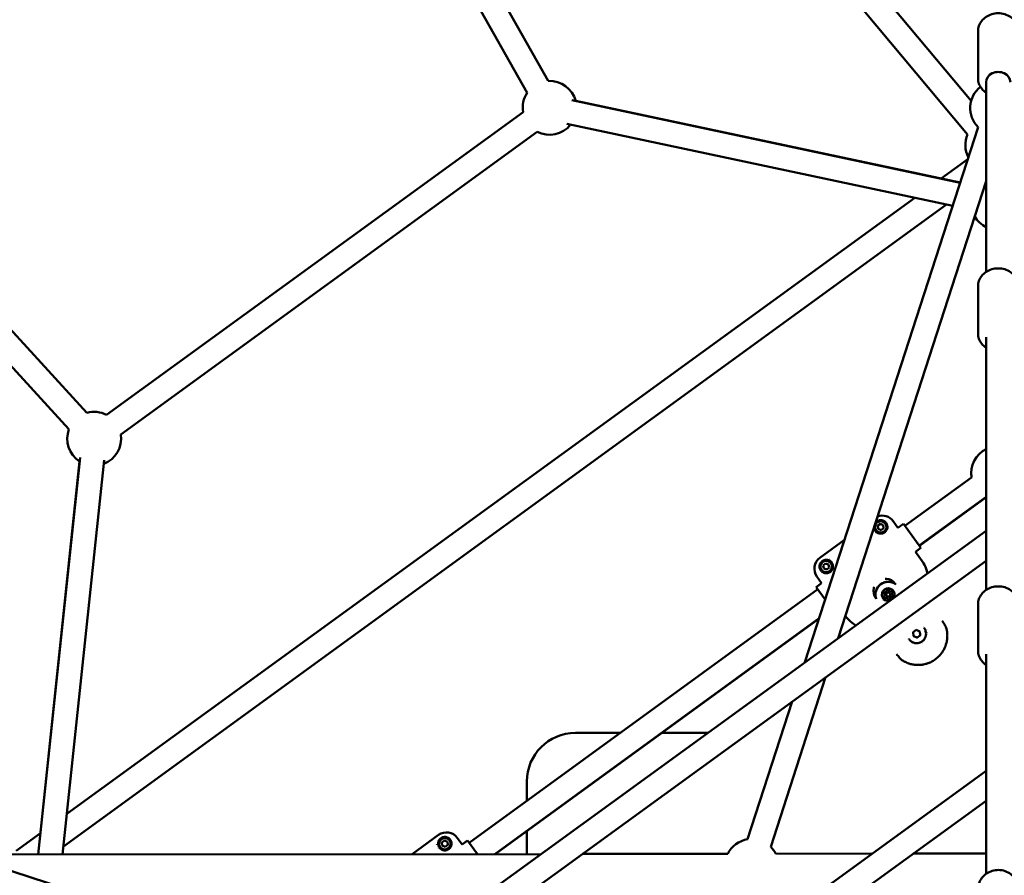
# Model space of a CAD drawing. Units: millimetres. Extents: x -3263 to 36841, y 82641 to 97446.
# Drawn here: x 4401 to 5132, y 89009 to 89644 of the extents above; entities that cross this region are included whole.
import ezdxf

# ---------------------------------------------------------------- set-up
doc = ezdxf.new("R2010")
doc.units = ezdxf.units.MM
doc.layers.add('MD_Visible', color=7, linetype='Continuous', lineweight=50)
doc.styles.get("Standard").update_dxf_attribs({"font": 'arial.ttf'})
doc.dimstyles.new('asd', dxfattribs={"dimtxt": 300, "dimasz": 100, "dimexe": 1.25, "dimexo": 0.625, "dimgap": 80, "dimtad": 1, "dimdec": 0, "dimlfac": 0.1, "dimrnd": 5, "dimtxsty": 'Standard', "dimcen": 0, "dimadec": 0, "dimazin": 0, "dimtfac": 1, "dimtdec": 0, "dimtmove": 2, "dimatfit": 3, "dimfxl": 1, "dimarcsym": 0})

# ---------------------------------------------------------------- blocks, each defined once
blk = doc.blocks.new('CustomObjectsInViewport8_0')
at = {"layer": 'MD_Visible'}
for p, q in [((5150.5, 5193.68), (5480.76, 4799.64)), ((5133.48, 5185.96), (5478.13, 4774.75)), ((5166.84, 4814.46), (4996.55, 5115.1)), ((5151.18, 4805.59), (4980.88, 5106.23)), ((5485.9, 4816.35), (5485.9, 4851.32)), ((4590.92, 4822.9), (4824.23, 4568.05)), ((4577.64, 4810.75), (4810.95, 4555.89)), ((5491.9, 4813.58), (5491.9, 4672.67)), ((5472.63, 4738.89), (5184.31, 4800.18)), ((5187.15, 4799.58), (5472.67, 4739.02)), ((4838.81, 4566.57), (5148.07, 4791.27)), ((5467.06, 4721.68), (5180.57, 4782.57)), ((4849.39, 4552.01), (5158.65, 4776.71)), ((5485.98, 4780.13), (5357.37, 4382.89)), ((5478.26, 4756.27), (5458.61, 4742)), ((5491.9, 4739.97), (5382.1, 4400.85)), ((5462.58, 4722.63), (4806.9, 4246.25)), ((5438.88, 4727.66), (4809.43, 4270.34)), ((5485.9, 4662), (5485.9, 4627.03)), ((5491.9, 4624.25), (5491.9, 4436.61)), ((4819.13, 4534.86), (4788.16, 4240.22)), ((4837.03, 4532.98), (4806.26, 4240.24)), ((4788.03, 4240.22), (4818.82, 4531.98)), ((5431.63, 4484.11), (5481.16, 4520.1)), ((5442.21, 4469.55), (5491.74, 4505.53)), ((5442.31, 4469.42), (5491.74, 4505.33)), ((5411.51, 4484.32), (5413.38, 4485.68)), ((5411.75, 4482.03), (5411.51, 4484.32)), ((5413.86, 4481.09), (5411.75, 4482.03)), ((5413.38, 4485.68), (5415.49, 4484.74)), ((5415.73, 4482.45), (5413.86, 4481.09)), ((5415.49, 4484.74), (5415.73, 4482.45)), ((5422.88, 4487.65), (5426.41, 4482.79)), ((5426.41, 4482.79), (5422.88, 4487.65)), ((5430.45, 4485.73), (5426.41, 4482.79)), ((5443.38, 4467.93), (5430.45, 4485.73)), ((5491.9, 4480.55), (5066.98, 4172.09)), ((5368.46, 4460.47), (5386.8, 4473.79)), ((5386.8, 4473.79), (5368.46, 4460.47)), ((5443.38, 4467.93), (5439.34, 4464.99)), ((5439.34, 4464.99), (5444.49, 4457.91)), ((5444.49, 4457.91), (5439.34, 4464.99)), ((5491.9, 4458.31), (5077.56, 4157.52)), ((5370.96, 4454.68), (5372.66, 4456.25)), ((5371.47, 4452.43), (5370.96, 4454.68)), ((5373.67, 4451.74), (5371.47, 4452.43)), ((5372.66, 4456.25), (5374.86, 4455.56)), ((5375.37, 4453.31), (5373.67, 4451.74)), ((5374.86, 4455.56), (5375.37, 4453.31)), ((5447.37, 4452.19), (5448.39, 4448.97)), ((5448.39, 4448.97), (5447.37, 4452.19)), ((5369.78, 4441.65), (5366.25, 4446.5)), ((5366.25, 4446.5), (5369.78, 4441.65)), ((5369.78, 4441.65), (5365.73, 4438.71)), ((5365.73, 4438.71), (5372.45, 4429.46)), ((5108.02, 4249), (5366.91, 4437.09)), ((5416.34, 4433.48), (5416.34, 4433.48)), ((5416.34, 4433.48), (5416.34, 4433.48)), ((5418.02, 4432.25), (5418.01, 4432.25)), ((5418.67, 4430.27), (5418.67, 4430.28)), ((5418.67, 4430.27), (5418.67, 4430.27)), ((5419.79, 4435.98), (5419.79, 4435.99)), ((5419.79, 4435.98), (5419.79, 4435.98)), ((5420.44, 4434.01), (5420.44, 4434.01)), ((5422.12, 4432.78), (5422.12, 4432.78)), ((5422.12, 4432.78), (5422.12, 4432.78)), ((5485.9, 4425.88), (5485.9, 4391.68)), ((5127.06, 4240.58), (5367.96, 4415.6)), ((5387.86, 4416.76), (5387.44, 4417.34)), ((5387.44, 4417.34), (5387.86, 4416.76)), ((5127.34, 4240.58), (5367.87, 4415.34)), ((5395.13, 4410.3), (5392.4, 4412.25)), ((5392.4, 4412.25), (5395.13, 4410.3)), ((5437.7, 4405.25), (5440.04, 4406.95)), ((5438, 4402.38), (5437.7, 4405.25)), ((5440.64, 4401.2), (5438, 4402.38)), ((5440.04, 4406.95), (5442.67, 4405.77)), ((5442.98, 4402.9), (5440.64, 4401.2)), ((5440.64, 4401.21), (5440.64, 4401.2)), ((5442.67, 4405.77), (5442.98, 4402.9)), ((5442.97, 4402.9), (5442.98, 4402.9)), ((5446, 4408.19), (5446, 4408.2)), ((5434.67, 4399.96), (5434.67, 4399.97)), ((5443.49, 4396.71), (5443.49, 4396.71)), ((5444.93, 4396.89), (5444.93, 4396.89)), ((5446.44, 4398.89), (5446.44, 4398.89)), ((5491.9, 4388.96), (5491.9, 4225.89)), ((5372.69, 4371.77), (5331.97, 4246)), ((5347.96, 4353.81), (5314.84, 4251.54)), ((5186.9, 4330.46), (5220.15, 4330.46)), ((5251.05, 4330.46), (5285.15, 4330.46)), ((5236.63, 4116.97), (5491.9, 4302.44)), ((5150.9, 4280.15), (5150.9, 4294.46)), ((5247.21, 4102.41), (5491.9, 4280.19)), ((4789.7, 4256), (4771.77, 4242.98)), ((5065.72, 4240.51), (5085.31, 4254.75)), ((5085.31, 4254.75), (5065.72, 4240.51)), ((5150.9, 4240.6), (5150.9, 4257.7)), ((5087.9, 4249.21), (5089.77, 4250.57)), ((5088.14, 4246.91), (5087.9, 4249.21)), ((5089.77, 4250.57), (5091.88, 4249.63)), ((5091.88, 4249.63), (5092.12, 4247.33)), ((5099.27, 4252.53), (5102.8, 4247.68)), ((5102.8, 4247.68), (5099.27, 4252.53)), ((5106.85, 4250.61), (5102.8, 4247.68)), ((5114.15, 4240.56), (5106.85, 4250.61)), ((4711.34, 4246.47), (4845.35, 4202.92)), ((5161.38, 4240.61), (4744.43, 4240.17)), ((5090.25, 4245.97), (5088.14, 4246.91)), ((5092.12, 4247.33), (5090.25, 4245.97)), ((5300.03, 4240.76), (5192.06, 4240.64)), ((5407.15, 4240.87), (5335.76, 4240.79)), ((5491.9, 4240.96), (5437.82, 4240.9))]:
    blk.add_line(p, q, dxfattribs=at)
at = {"layer": 'MD_Visible', "extrusion": (0, 0, -1)}
for centre, radius, start, end in [((-5167.81, 4794.48), 20, 87.21532, 165.25629), ((-5167.81, 4794.48), 20, 350.74368, 33.72796), ((-5500.05, 4794.35), 20, 314.68364, 51.75941), ((-5167.81, 4794.48), 20, 218.74365, 297.25632), ((-5496.5, 4766.84), 20, 332.77256, 23.28885), ((-5500.9, 4723.68), 20, 296.74368, 330.70162), ((-4829.65, 4548.79), 20, 74.27204, 117.25632), ((-4829.65, 4548.79), 20, 302.74371, 20.78468), ((-4829.65, 4548.79), 20, 170.74368, 249.25635), ((-5500.9, 4523.31), 20, 350.74368, 63.25632), ((-5500.9, 4523.11), 20, 351.27285, 0.29138), ((-5500.9, 4523.31), 20, 296.74368, 297.25632), ((-5500.9, 4523.11), 20, 296.74368, 297.25632), ((-5417.2, 4435.93), 9, 93.90764, 144), ((-5417.2, 4435.93), 9, 321.55683, 14.09236), ((-5417.2, 4435.93), 9, 144, 146.44311), ((-5443.85, 4399.24), 7.13, 127.91825, 127.91887), ((-5443.85, 4399.24), 7.13, 340.07142, 340.07197), ((-5186.9, 4294.46), 36, 0, 90), ((-5317.9, 4231.78), 20, 26.68364, 81.19627), ((-5317.9, 4231.78), 20, 134.68364, 153.19627)]:
    blk.add_arc(centre, radius, start, end, dxfattribs=at)
at = {"layer": 'MD_Visible'}
for centre, radius, start, end in [((5413.62, 4483.39), 4.25, 36.00709, 306.00709), ((5413.62, 4483.39), 4.25, 306.00709, 36.00709), ((5413.62, 4483.39), 6, 213.26357, 213.26385), ((5373.17, 4454), 6, 69.08518, 69.08584), ((5373.17, 4454), 4.25, 282.70887, 192.70887), ((5373.17, 4454), 4.25, 192.70887, 282.70887), ((5373.17, 4454), 6, 38.73908, 38.73936), ((5428.31, 4446.16), 19.99, 17.56501, 36.00004), ((5404.03, 4428.52), 19.99, 215.99996, 234.43499), ((5443.85, 4399.24), 7, 51.07598, 51.07689), ((5443.85, 4399.24), 7, 200.93296, 200.93375), ((5090.01, 4248.27), 6, 182.91416, 182.91482), ((5090.01, 4248.27), 4.25, 36.00709, 306.00709), ((5090.01, 4248.27), 4.25, 306.00709, 36.00709), ((5090.01, 4248.27), 6, 213.26357, 213.26385)]:
    blk.add_arc(centre, radius, start, end, dxfattribs=at)
at = {"layer": 'MD_Visible', "extrusion": (0, 0, -1)}
for centre, major_axis, ratio, start_param, end_param in [((5500.9, 4813.58), (-9, 0), 0.83179, 0, 3.141593), ((5414.79, 4481.76), (1.57, 9.88), 0.999315, 5.773614, 7.068241), ((5374.35, 4452.38), (9.88, -1.57), 0.999315, 2.356537, 3.926648), ((5419.22, 4433.13), (7.69, 5.58), 0.999998, 3.447405, 5.977374), ((5419.23, 4433.13), (3.84, 2.79), 0.999998, 2.003584, 7.421974), ((5416.34, 4434.41), (0.566, 0.411), 0.999998, 2.751675, 5.625907), ((5416.34, 4434.42), (0.566, 0.411), 0.999998, 2.751675, 3.137699), ((5416.34, 4434.42), (0.566, 0.411), 0.999998, 2.751675, 3.140713), ((5416.67, 4431.27), (0.566, 0.411), 0.999998, 1.704477, 4.578709), ((5416.67, 4431.27), (0.566, 0.411), 0.999998, 1.704477, 3.137699), ((5416.67, 4431.27), (0.566, 0.411), 0.999998, 1.704477, 2.374289), ((5418.9, 4436.27), (0.566, 0.411), 0.999998, -2.484313, 0.389919), ((5418.9, 4436.28), (0.566, 0.411), 0.999998, 0.003894, 0.389919), ((5418.9, 4436.28), (0.566, 0.411), 0.999998, 0.000879, 0.389919), ((5421.79, 4434.99), (0.566, 0.411), 0.999998, -1.437115, 1.437117), ((5422.12, 4431.84), (0.566, 0.411), 0.999998, -0.389918, 2.484314), ((5422.12, 4431.85), (0.566, 0.411), 0.999998, 0.003894, 2.484314), ((5422.12, 4431.84), (0.566, 0.411), 0.999998, 1.814502, 2.484314), ((5421.79, 4434.99), (0.566, 0.411), 0.999998, 0.003894, 1.437117), ((5421.79, 4434.99), (0.566, 0.411), 0.999998, 0.767305, 1.437117), ((5422.12, 4431.84), (0.566, 0.411), 0.999998, 0.000879, 0.279894), ((5419.56, 4429.98), (0.566, 0.411), 0.999998, 0.65728, 3.531512), ((5419.56, 4429.99), (0.566, 0.411), 0.999998, 0.65728, 3.137699), ((5419.56, 4429.98), (0.566, 0.411), 0.999998, 2.8617, 3.140713), ((5419.56, 4429.98), (0.566, 0.411), 0.999998, 0.65728, 1.327092), ((5440.33, 4404.08), (5.66, 4.11), 0.999998, -0.151597, -0.151594), ((5440.33, 4404.08), (5.66, 4.11), 0.999998, -0.051511, 0), ((5440.33, 4404.08), (5.66, 4.11), 0.999998, 3.141593, 3.193223), ((5091.19, 4246.65), (1.57, 9.88), 0.999315, 5.49813, 7.068241)]:
    blk.add_ellipse(centre, major_axis=major_axis, ratio=ratio, start_param=start_param, end_param=end_param, dxfattribs=at)
at = {"layer": 'MD_Visible'}
for centre, major_axis, ratio, start_param, end_param in [((5414.79, 4481.76), (-1.57, -9.88), 0.999315, 2.356537, 3.651164), ((5374.35, 4452.38), (-9.88, 1.57), 0.999315, 5.49813, 7.068241), ((5415.29, 4432.71), (1.05, 0.76), 0.999998, 0, 0.389918), ((5415.29, 4432.72), (1.05, 0.76), 0.999998, 0, 0.389918), ((5415.29, 4432.71), (1.05, 0.76), 0.999998, 4.846069, 6.673103), ((5416.9, 4436.33), (1.05, 0.76), 0.999998, 3.798871, 5.625906), ((5417.62, 4429.51), (1.05, 0.76), 0.999998, 0, 1.437115), ((5417.62, 4429.51), (1.05, 0.76), 0.999998, 0, 1.437115), ((5417.62, 4429.51), (1.05, 0.76), 0.999998, -0.389919, 1.437115), ((5419.23, 4433.13), (1.21, 0.88), 0.999998, 0, 3.141593), ((5419.23, 4433.13), (1.21, 0.88), 0.999998, -0.6283198027258472, 5.654865504453739), ((5420.84, 4436.75), (1.05, 0.76), 0.999998, 2.751674, 3.141593), ((5420.84, 4436.75), (1.05, 0.76), 0.999998, 2.751674, 3.141593), ((5420.84, 4436.75), (1.05, 0.76), 0.999998, 2.751674, 4.578708), ((5421.56, 4429.93), (1.05, 0.76), 0.999998, 0.657279, 2.484313), ((5421.56, 4429.92), (1.05, 0.76), 0.999998, 0.657279, 2.484313), ((5421.56, 4429.92), (1.05, 0.76), 0.999998, 0.657279, 2.484313), ((5423.17, 4433.55), (1.05, 0.76), 0.999998, 1.704476, 3.141593), ((5423.17, 4433.54), (1.05, 0.76), 0.999998, 1.704476, 3.141593), ((5423.17, 4433.54), (1.05, 0.76), 0.999998, 1.704476, 3.531511), ((5091.19, 4246.65), (-1.57, -9.88), 0.999315, 2.356537, 3.926648)]:
    blk.add_ellipse(centre, major_axis=major_axis, ratio=ratio, start_param=start_param, end_param=end_param, dxfattribs=at)
for points, knots in [([(5485.9, 4851.32), (5485.9, 4852.69), (5486.14, 4854.05), (5487.05, 4856.65), (5487.74, 4857.87), (5489.5, 4860.12), (5490.6, 4861.12), (5493.12, 4862.81), (5494.55, 4863.48), (5497.6, 4864.4), (5499.22, 4864.64), (5502.49, 4864.65), (5504.13, 4864.41), (5507.26, 4863.48), (5508.74, 4862.79), (5511.37, 4860.99), (5512.52, 4859.9), (5514.32, 4857.46), (5514.99, 4856.13), (5515.73, 4853.62), (5515.9, 4852.47), (5515.9, 4851.32)], [4.712389, 4.712389, 4.712389, 4.712389, 4.997836, 4.997836, 5.291027, 5.291027, 5.603162, 5.603162, 5.935278, 5.935278, 6.279639, 6.279639, 6.627635, 6.627635, 6.972072, 6.972072, 7.303719, 7.303719, 7.613841, 7.613841, 7.853982, 7.853982, 7.853982, 7.853982]), ([(5485.9, 4816.35), (5485.9, 4814.99), (5486.14, 4813.63), (5487.05, 4811.03), (5487.74, 4809.8), (5489.5, 4807.56), (5490.6, 4806.56), (5491.85, 4805.72), (5491.87, 4805.7), (5491.9, 4805.68)], [1.5707963, 1.5707963, 1.5707963, 1.5707963, 1.8562434, 1.8562434, 2.1494345, 2.1494345, 2.4615691, 2.4615691, 2.4682893, 2.4682893, 2.4682893, 2.4682893]), ([(5485.9, 4662), (5485.9, 4663.36), (5486.14, 4664.72), (5487.05, 4667.32), (5487.74, 4668.55), (5489.5, 4670.79), (5490.6, 4671.8), (5493.12, 4673.49), (5494.55, 4674.15), (5497.6, 4675.07), (5499.22, 4675.31), (5502.49, 4675.32), (5504.13, 4675.09), (5507.26, 4674.15), (5508.74, 4673.46), (5511.37, 4671.66), (5512.52, 4670.58), (5514.32, 4668.14), (5514.99, 4666.81), (5515.73, 4664.29), (5515.9, 4663.15), (5515.9, 4662)], [4.712389, 4.712389, 4.712389, 4.712389, 4.997836, 4.997836, 5.291027, 5.291027, 5.603162, 5.603162, 5.935278, 5.935278, 6.279639, 6.279639, 6.627635, 6.627635, 6.972072, 6.972072, 7.303719, 7.303719, 7.613841, 7.613841, 7.853982, 7.853982, 7.853982, 7.853982]), ([(5485.9, 4627.03), (5485.9, 4625.66), (5486.14, 4624.3), (5487.05, 4621.71), (5487.74, 4620.48), (5489.5, 4618.23), (5490.6, 4617.23), (5491.85, 4616.39), (5491.87, 4616.38), (5491.9, 4616.36)], [1.5707963, 1.5707963, 1.5707963, 1.5707963, 1.8562434, 1.8562434, 2.1494345, 2.1494345, 2.4615691, 2.4615691, 2.4682893, 2.4682893, 2.4682893, 2.4682893]), ([(5418.42, 4481.98), (5418.23, 4481.35), (5417.92, 4480.75), (5417.5, 4480.23), (5417.07, 4479.71), (5416.54, 4479.28), (5415.95, 4478.96), (5414.77, 4478.34), (5413.34, 4478.22), (5412.09, 4478.62), (5411.46, 4478.83), (5410.88, 4479.15), (5410.38, 4479.57), (5409.42, 4480.39), (5408.79, 4481.58), (5408.65, 4482.84)], [-0.000001, -0.000001, -0.000001, -0.000001, 0.241058, 0.241058, 0.241058, 0.482118, 0.482118, 0.482118, 0.964237, 0.964237, 0.964237, 1.205296, 1.205296, 1.205296, 1.67493, 1.67493, 1.67493, 1.67493]), ([(5410.5, 4487.29), (5410.83, 4487.56), (5411.2, 4487.78), (5411.97, 4488.12), (5412.37, 4488.24), (5412.98, 4488.35), (5413.18, 4488.37), (5413.59, 4488.39), (5413.79, 4488.39), (5414.37, 4488.34), (5414.75, 4488.27), (5415.3, 4488.1), (5415.47, 4488.03), (5415.81, 4487.88), (5415.97, 4487.8), (5416.44, 4487.53), (5416.72, 4487.32), (5417.11, 4486.97), (5417.23, 4486.84), (5417.44, 4486.61), (5417.53, 4486.5), (5417.62, 4486.38)], [0, 0, 0, 0, 0.1530474, 0.1530474, 0.3034053, 0.3034053, 0.3783992, 0.3783992, 0.4526603, 0.4526603, 0.5973328, 0.5973328, 0.6683644, 0.6683644, 0.7378371, 0.7378371, 0.8732703, 0.8732703, 0.9397091, 0.9397091, 0.9944942, 0.9944942, 0.9944942, 0.9944942]), ([(5417.62, 4486.38), (5417.63, 4486.36), (5417.65, 4486.34), (5417.86, 4486.05), (5418.03, 4485.76), (5418.17, 4485.46)], [0.994495, 0.994495, 0.994495, 0.994495, 1.0045715, 1.0045715, 1.130971, 1.130971, 1.130971, 1.130971]), ([(5418.17, 4485.46), (5418.45, 4484.85), (5418.6, 4484.19), (5418.62, 4483.52), (5418.63, 4483.01), (5418.57, 4482.49), (5418.42, 4481.98)], [0.0000001, 0.0000001, 0.0000001, 0.0000001, 0.2576302, 0.2576302, 0.2576302, 0.4508528, 0.4508528, 0.4508528, 0.4508528]), ([(5369.08, 4451.12), (5368.99, 4451.24), (5368.92, 4451.36), (5368.76, 4451.63), (5368.68, 4451.79), (5368.46, 4452.26), (5368.35, 4452.6), (5368.24, 4453.13), (5368.21, 4453.31), (5368.17, 4453.68), (5368.17, 4453.86), (5368.17, 4454.24), (5368.18, 4454.43), (5368.23, 4454.81), (5368.27, 4455.01), (5368.41, 4455.59), (5368.55, 4455.96), (5368.84, 4456.51), (5368.95, 4456.69), (5369.19, 4457.03), (5369.32, 4457.19), (5369.74, 4457.66), (5370.07, 4457.94), (5370.42, 4458.17)], [0.1360096, 0.1360096, 0.1360096, 0.1360096, 0.1912588, 0.1912588, 0.257279, 0.257279, 0.3924514, 0.3924514, 0.4621269, 0.4621269, 0.5328644, 0.5328644, 0.6047734, 0.6047734, 0.6779776, 0.6779776, 0.8264741, 0.8264741, 0.9019444, 0.9019444, 0.9776314, 0.9776314, 1.1293393, 1.1293393, 1.1293393, 1.1293393]), ([(5370.42, 4458.17), (5370.84, 4458.45), (5371.28, 4458.65), (5371.72, 4458.78), (5372.17, 4458.92), (5372.62, 4458.99), (5373.07, 4459), (5373.76, 4459.01), (5374.46, 4458.88), (5375.13, 4458.59)], [0.0000003, 0.0000003, 0.0000003, 0.0000003, 0.181325, 0.181325, 0.181325, 0.3626501, 0.3626501, 0.3626501, 0.6346376, 0.6346376, 0.6346376, 0.6346376]), ([(5375.13, 4458.59), (5376.33, 4458.08), (5377.3, 4457.1), (5377.79, 4455.89), (5378.04, 4455.29), (5378.17, 4454.64), (5378.17, 4453.98), (5378.16, 4452.67), (5377.61, 4451.34), (5376.65, 4450.41), (5376.17, 4449.94), (5375.59, 4449.57), (5374.97, 4449.33), (5374.35, 4449.09), (5373.68, 4448.98), (5373.02, 4449)], [0, 0, 0, 0, 0.48212, 0.48212, 0.48212, 0.72318, 0.72318, 0.72318, 1.2053, 1.2053, 1.2053, 1.44636, 1.44636, 1.44636, 1.68742, 1.68742, 1.68742, 1.68742]), ([(5369.79, 4450.31), (5369.54, 4450.54), (5369.32, 4450.79), (5369.11, 4451.08), (5369.09, 4451.1), (5369.08, 4451.12)], [0.0000001, 0.0000001, 0.0000001, 0.0000001, 0.1263757, 0.1263757, 0.1360078, 0.1360078, 0.1360078, 0.1360078]), ([(5373.02, 4449), (5372.48, 4449.01), (5371.97, 4449.11), (5371.5, 4449.28), (5370.86, 4449.51), (5370.28, 4449.86), (5369.79, 4450.31)], [0, 0, 0, 0, 0.1932257, 0.1932257, 0.1932257, 0.45086, 0.45086, 0.45086, 0.45086]), ([(5410.21, 4430.12), (5410.2, 4430.17), (5410.19, 4430.21), (5409.87, 4431.22), (5409.71, 4432.23), (5409.74, 4434.26), (5409.91, 4435.27), (5410.57, 4437.19), (5411.06, 4438.09), (5412.29, 4439.7), (5413.03, 4440.41), (5414.7, 4441.55), (5415.63, 4441.99), (5417.58, 4442.55), (5418.6, 4442.67), (5420.63, 4442.59), (5421.63, 4442.38), (5423.4, 4441.71), (5424.17, 4441.29), (5424.87, 4440.77)], [3.447481, 3.447481, 3.447481, 3.447481, 3.461592, 3.461592, 3.781592, 3.781592, 4.101592, 4.101592, 4.421592, 4.421592, 4.741592, 4.741592, 5.061592, 5.061592, 5.381592, 5.381592, 5.701592, 5.701592, 5.977296, 5.977296, 5.977296, 5.977296]), ([(5485.9, 4425.88), (5485.9, 4427.26), (5486.14, 4428.63), (5487.06, 4431.25), (5487.75, 4432.48), (5489.52, 4434.75), (5490.62, 4435.75), (5493.14, 4437.45), (5494.57, 4438.12), (5497.63, 4439.04), (5499.25, 4439.28), (5502.52, 4439.28), (5504.16, 4439.05), (5507.28, 4438.1), (5508.76, 4437.4), (5511.38, 4435.6), (5512.52, 4434.5), (5514.32, 4432.05), (5514.99, 4430.72), (5515.73, 4428.19), (5515.9, 4427.04), (5515.9, 4425.88)], [4.712389, 4.712389, 4.712389, 4.712389, 4.999703, 4.999703, 5.29433, 5.29433, 5.606835, 5.606835, 5.938275, 5.938275, 6.281511, 6.281511, 6.628308, 6.628308, 6.971539, 6.971539, 7.302372, 7.302372, 7.612853, 7.612853, 7.853982, 7.853982, 7.853982, 7.853982]), ([(5416.55, 4430.58), (5416.49, 4430.59), (5416.44, 4430.61), (5416.3, 4430.67), (5416.22, 4430.72), (5416.14, 4430.81), (5416.12, 4430.83), (5416.1, 4430.86)], [0.39031091, 0.39031091, 0.39031091, 0.39031091, 0.40765575, 0.40765575, 0.43561332, 0.43561332, 0.44412264, 0.44412264, 0.44412264, 0.44412264]), ([(5422.36, 4435.4), (5422.41, 4435.33), (5422.45, 4435.24), (5422.49, 4435.07), (5422.49, 4434.98), (5422.48, 4434.89)], [0.44424632, 0.44424632, 0.44424632, 0.44424632, 0.47145794, 0.47145794, 0.49806879, 0.49806879, 0.49806879, 0.49806879]), ([(5422.78, 4432.08), (5422.8, 4432.03), (5422.81, 4431.97), (5422.83, 4431.82), (5422.82, 4431.73), (5422.78, 4431.61), (5422.77, 4431.58), (5422.76, 4431.56), (5422.72, 4431.47), (5422.67, 4431.4), (5422.54, 4431.27), (5422.46, 4431.23), (5422.38, 4431.19)], [0.3903109, 0.3903109, 0.3903109, 0.3903109, 0.4076558, 0.4076558, 0.4356133, 0.4356133, 0.4441845, 0.4441845, 0.4441845, 0.4714579, 0.4714579, 0.4980688, 0.4980688, 0.4980688, 0.4980688]), ([(5420.1, 4429.53), (5420.06, 4429.49), (5420.02, 4429.45), (5419.89, 4429.36), (5419.81, 4429.32), (5419.69, 4429.29), (5419.66, 4429.29), (5419.63, 4429.29), (5419.54, 4429.28), (5419.45, 4429.28), (5419.28, 4429.33), (5419.2, 4429.38), (5419.13, 4429.43)], [0.3903109, 0.3903109, 0.3903109, 0.3903109, 0.4076558, 0.4076558, 0.4356133, 0.4356133, 0.4441845, 0.4441845, 0.4441845, 0.4714579, 0.4714579, 0.4980688, 0.4980688, 0.4980688, 0.4980688]), ([(5462.5, 4407.69), (5462.55, 4407.48), (5462.6, 4407.27), (5462.7, 4406.77), (5462.75, 4406.49), (5462.84, 4405.94), (5462.88, 4405.67), (5462.94, 4405.22), (5462.96, 4405.04), (5463.01, 4404.59), (5463.03, 4404.32), (5463.07, 4403.76), (5463.08, 4403.46), (5463.1, 4402.94), (5463.1, 4402.71), (5463.09, 4402.29), (5463.09, 4402.1), (5463.08, 4401.82), (5463.08, 4401.74), (5463.07, 4401.45), (5463.05, 4401.23), (5463.03, 4400.95), (5463.03, 4400.89), (5463.01, 4400.67), (5462.99, 4400.52), (5462.93, 4399.95), (5462.88, 4399.54), (5462.79, 4399.02), (5462.78, 4398.91), (5462.68, 4398.39), (5462.59, 4397.97), (5462.48, 4397.5), (5462.47, 4397.45), (5462.35, 4396.98), (5462.23, 4396.56), (5462.06, 4395.99), (5462.01, 4395.84), (5461.95, 4395.68), (5461.95, 4395.67), (5461.86, 4395.4), (5461.77, 4395.14), (5461.66, 4394.85), (5461.64, 4394.82), (5461.55, 4394.57), (5461.46, 4394.36), (5461.34, 4394.07), (5461.31, 4394), (5461.09, 4393.49), (5460.88, 4393.07), (5460.49, 4392.3), (5460.3, 4391.96), (5459.9, 4391.28), (5459.69, 4390.94), (5459.29, 4390.34), (5459.1, 4390.07), (5458.72, 4389.55), (5458.53, 4389.3), (5458.17, 4388.86), (5458.02, 4388.67), (5457.6, 4388.18), (5457.33, 4387.89), (5456.94, 4387.48), (5456.83, 4387.37), (5456.6, 4387.14), (5456.49, 4387.03), (5456.14, 4386.7), (5455.9, 4386.48), (5455.17, 4385.85), (5454.67, 4385.44), (5454.14, 4385.06), (5454.14, 4385.06), (5453.6, 4384.67), (5453.06, 4384.31), (5452.22, 4383.81), (5451.94, 4383.66), (5451.53, 4383.43), (5451.39, 4383.36), (5451.1, 4383.21), (5450.95, 4383.14), (5450.5, 4382.92), (5450.21, 4382.79), (5449.85, 4382.64), (5449.78, 4382.61), (5449.49, 4382.49), (5449.25, 4382.39), (5448.72, 4382.19), (5448.43, 4382.09), (5447.82, 4381.89), (5447.5, 4381.8), (5446.62, 4381.55), (5446.05, 4381.42), (5445.28, 4381.27), (5445.09, 4381.24), (5444.52, 4381.14), (5444.13, 4381.09), (5443.65, 4381.04), (5443.56, 4381.03), (5443.4, 4381.01), (5443.32, 4381.01), (5443.01, 4380.98), (5442.77, 4380.96), (5442.23, 4380.93), (5441.92, 4380.92), (5441.61, 4380.92), (5441.61, 4380.92), (5441.15, 4380.92), (5440.7, 4380.93), (5440.11, 4380.96), (5439.95, 4380.97), (5439.39, 4381.01), (5438.97, 4381.05), (5438.51, 4381.11), (5438.45, 4381.12), (5438.28, 4381.14), (5438.17, 4381.16), (5437.77, 4381.22), (5437.48, 4381.27), (5437.08, 4381.35), (5436.96, 4381.38), (5436.68, 4381.44), (5436.52, 4381.47), (5436.02, 4381.59), (5435.68, 4381.68), (5435.16, 4381.83), (5434.97, 4381.89), (5434.5, 4382.04), (5434.21, 4382.14), (5433.72, 4382.32), (5433.51, 4382.4), (5433.06, 4382.58), (5432.82, 4382.68), (5432.33, 4382.9), (5432.08, 4383.01), (5431.58, 4383.26), (5431.32, 4383.39), (5430.91, 4383.62), (5430.76, 4383.7), (5430.42, 4383.9), (5430.23, 4384), (5430.05, 4384.12)], [0, 0, 0, 0, 0.00076308, 0.00076308, 0.00177019, 0.00177019, 0.00272744, 0.00272744, 0.00337031, 0.00337031, 0.00430598, 0.00430598, 0.00532664, 0.00532664, 0.00610218, 0.00610218, 0.00674063, 0.00674063, 0.00700941, 0.00700941, 0.00771131, 0.00771131, 0.0079231, 0.0079231, 0.00842579, 0.00842579, 0.00976725, 0.00976725, 0.01011094, 0.01011094, 0.01147212, 0.01147212, 0.01163242, 0.01163242, 0.01299758, 0.01299758, 0.01348126, 0.01348126, 0.01351697, 0.01351697, 0.01435236, 0.01435236, 0.01446554, 0.01446554, 0.01516642, 0.01516642, 0.01541704, 0.01541704, 0.01685157, 0.01685157, 0.01804981, 0.01804981, 0.01924804, 0.01924804, 0.02022189, 0.02022189, 0.02117484, 0.02117484, 0.02190705, 0.02190705, 0.02310615, 0.02310615, 0.0235922, 0.0235922, 0.02407272, 0.02407272, 0.02503992, 0.02503992, 0.02696252, 0.02696252, 0.02697624, 0.02697624, 0.02891275, 0.02891275, 0.0298802, 0.0298802, 0.03033283, 0.03033283, 0.03084705, 0.03084705, 0.03181345, 0.03181345, 0.03201799, 0.03201799, 0.03277939, 0.03277939, 0.03370315, 0.03370315, 0.03470615, 0.03470615, 0.03647585, 0.03647585, 0.03707346, 0.03707346, 0.03825301, 0.03825301, 0.03853635, 0.03853635, 0.03875862, 0.03875862, 0.03948832, 0.03948832, 0.04043628, 0.04043628, 0.04044378, 0.04044378, 0.04183936, 0.04183936, 0.04231975, 0.04231975, 0.04363923, 0.04363923, 0.04381409, 0.04381409, 0.04418488, 0.04418488, 0.04511003, 0.04511003, 0.04549925, 0.04549925, 0.04602906, 0.04602906, 0.04718441, 0.04718441, 0.04784722, 0.04784722, 0.04886984, 0.04886984, 0.04963914, 0.04963914, 0.05055472, 0.05055472, 0.05152355, 0.05152355, 0.05254875, 0.05254875, 0.05317015, 0.05317015, 0.05392504, 0.05392504, 0.05392504, 0.05392504]), ([(5446, 4408.19), (5446.44, 4407.59), (5446.78, 4406.91), (5447.23, 4405.49), (5447.34, 4404.74), (5447.33, 4403.25), (5447.2, 4402.51), (5446.71, 4401.09), (5446.35, 4400.43), (5445.45, 4399.24), (5444.9, 4398.72), (5443.67, 4397.88), (5442.98, 4397.56), (5441.55, 4397.14), (5440.79, 4397.05), (5439.3, 4397.12), (5438.56, 4397.27), (5437.16, 4397.79), (5436.51, 4398.17), (5435.45, 4399.02), (5435.03, 4399.47), (5434.67, 4399.96)], [2.617993, 2.617993, 2.617993, 2.617993, 2.937993, 2.937993, 3.257993, 3.257993, 3.577993, 3.577993, 3.897993, 3.897993, 4.217993, 4.217993, 4.537993, 4.537993, 4.857994, 4.857994, 5.177994, 5.177994, 5.497994, 5.497994, 5.759586, 5.759586, 5.759586, 5.759586]), ([(5429.98, 4384.16), (5429.15, 4384.67), (5428.41, 4385.33), (5427.71, 4386.13), (5427.65, 4386.21), (5427.58, 4386.29)], [0.0076749, 0.0076749, 0.0076749, 0.0076749, 0.2980646, 0.2980646, 0.3279918, 0.3279918, 0.3279918, 0.3279918]), ([(5485.9, 4391.68), (5485.9, 4390.3), (5486.14, 4388.93), (5487.06, 4386.31), (5487.75, 4385.08), (5489.52, 4382.81), (5490.62, 4381.81), (5491.86, 4380.97), (5491.88, 4380.96), (5491.9, 4380.95)], [1.5707963, 1.5707963, 1.5707963, 1.5707963, 1.8581102, 1.8581102, 2.152737, 2.152737, 2.4652425, 2.4652425, 2.4698481, 2.4698481, 2.4698481, 2.4698481]), ([(5085.03, 4247.82), (5084.96, 4248.55), (5085.06, 4249.26), (5085.29, 4249.91), (5085.43, 4250.34), (5085.64, 4250.74), (5085.9, 4251.12), (5086.17, 4251.5), (5086.5, 4251.86), (5086.89, 4252.18)], [0, 0, 0, 0, 0.2719841, 0.2719841, 0.2719841, 0.4533068, 0.4533068, 0.4533068, 0.6346295, 0.6346295, 0.6346295, 0.6346295]), ([(5094.81, 4246.87), (5094.62, 4246.23), (5094.31, 4245.63), (5093.89, 4245.12), (5093.47, 4244.6), (5092.94, 4244.16), (5092.34, 4243.85), (5091.16, 4243.23), (5089.73, 4243.11), (5088.48, 4243.51), (5087.86, 4243.71), (5087.27, 4244.04), (5086.78, 4244.46), (5085.79, 4245.3), (5085.15, 4246.53), (5085.03, 4247.82)], [-0.000001, -0.000001, -0.000001, -0.000001, 0.241058, 0.241058, 0.241058, 0.482118, 0.482118, 0.482118, 0.964237, 0.964237, 0.964237, 1.205296, 1.205296, 1.205296, 1.687415, 1.687415, 1.687415, 1.687415]), ([(5086.89, 4252.18), (5087.22, 4252.44), (5087.59, 4252.67), (5088.36, 4253.01), (5088.76, 4253.13), (5089.37, 4253.23), (5089.57, 4253.26), (5089.98, 4253.28), (5090.18, 4253.27), (5090.77, 4253.23), (5091.15, 4253.16), (5091.69, 4252.98), (5091.86, 4252.92), (5092.2, 4252.77), (5092.37, 4252.69), (5092.83, 4252.42), (5093.11, 4252.21), (5093.5, 4251.85), (5093.63, 4251.73), (5093.84, 4251.49), (5093.93, 4251.38), (5094.01, 4251.27)], [0, 0, 0, 0, 0.1530474, 0.1530474, 0.3034053, 0.3034053, 0.3783992, 0.3783992, 0.4526603, 0.4526603, 0.5973328, 0.5973328, 0.6683644, 0.6683644, 0.7378371, 0.7378371, 0.8732703, 0.8732703, 0.9397091, 0.9397091, 0.9944942, 0.9944942, 0.9944942, 0.9944942]), ([(5094.01, 4251.27), (5094.03, 4251.25), (5094.04, 4251.23), (5094.25, 4250.94), (5094.42, 4250.65), (5094.56, 4250.35)], [0.994495, 0.994495, 0.994495, 0.994495, 1.0045715, 1.0045715, 1.130971, 1.130971, 1.130971, 1.130971]), ([(5094.56, 4250.35), (5094.84, 4249.73), (5094.99, 4249.08), (5095.01, 4248.4), (5095.02, 4247.9), (5094.96, 4247.38), (5094.81, 4246.87)], [0.0000001, 0.0000001, 0.0000001, 0.0000001, 0.2576302, 0.2576302, 0.2576302, 0.4508528, 0.4508528, 0.4508528, 0.4508528]), ([(5485.9, 4214.37), (5485.9, 4215.89), (5486.15, 4217.4), (5487.13, 4220.28), (5487.85, 4221.64), (5489.72, 4224.09), (5490.86, 4225.17), (5493.44, 4226.96), (5494.89, 4227.65), (5497.95, 4228.57), (5499.56, 4228.79), (5502.79, 4228.74), (5504.41, 4228.45), (5507.46, 4227.41), (5508.9, 4226.65), (5511.45, 4224.72), (5512.56, 4223.57), (5514.32, 4220.98), (5514.98, 4219.56), (5515.73, 4216.86), (5515.9, 4215.62), (5515.9, 4214.37)], [6.025984, 6.025984, 6.025984, 6.025984, 6.334659, 6.334659, 6.645728, 6.645728, 6.962781, 6.962781, 7.286676, 7.286676, 7.615588, 7.615588, 7.94617, 7.94617, 8.274638, 8.274638, 8.597653, 8.597653, 8.913618, 8.913618, 9.167577, 9.167577, 9.167577, 9.167577])]:
    blk.add_open_spline(points, degree=3, knots=knots, dxfattribs=at)
for points in [[(5409.91, 4486.74), (5410.09, 4486.94), (5410.28, 4487.12), (5410.5, 4487.29)], [(5416.94, 4444.92), (5416.98, 4444.92), (5417.03, 4444.92), (5417.08, 4444.92)], [(5417.08, 4444.92), (5417.32, 4444.93), (5417.57, 4444.92), (5417.81, 4444.9)], [(5408.47, 4438.12), (5408.53, 4438.35), (5408.6, 4438.59), (5408.68, 4438.82)], [(5408.68, 4438.82), (5408.69, 4438.87), (5408.71, 4438.91), (5408.72, 4438.95)], [(5459.38, 4413.61), (5459.97, 4412.64), (5460.58, 4411.67), (5461.2, 4410.71)], [(5461.2, 4410.71), (5461.77, 4409.81), (5462.22, 4408.8), (5462.48, 4407.77)], [(5448.13, 4407.16), (5448.13, 4407.16), (5448.13, 4407.16), (5448.13, 4407.16)], [(5462.5, 4407.7), (5462.5, 4407.69), (5462.5, 4407.69), (5462.5, 4407.69)], [(5427.58, 4386.29), (5426.86, 4387.17), (5426.12, 4388.05), (5425.38, 4388.92)], [(5430.04, 4384.12), (5430.04, 4384.12), (5430.05, 4384.12), (5430.05, 4384.12)]]:
    blk.add_open_spline(points, degree=3, dxfattribs=at)
for points, weights in [([(5438, 4402.38), (5439.32, 4401.79), (5440.64, 4401.21)], [1.00024497423, 1.15457795413, 1]), ([(5440.64, 4401.21), (5441.8, 4402.06), (5442.97, 4402.9)], [1, 1.15470053838, 1]), ([(5442.82, 4404.34), (5442.75, 4405), (5442.67, 4405.77)], [1.07735026919, 1.07735026919, 1.00024497377]), ([(5442.97, 4402.9), (5442.89, 4403.67), (5442.82, 4404.34)], [1, 1.07735026919, 1.07735026919])]:
    blk.add_rational_spline(points, weights, degree=2, dxfattribs=at)
blk = doc.blocks.new('*D4')
at = {"color": 0, "lineweight": -2, "transparency": 16777216}
for p, q in [((5126.77, 95727.71), (-2833.94, 95727.71)), ((-2832.69, 82740.81), (-2832.69, 95627.71)), ((2174.46, 82640.81), (-2833.94, 82640.81))]:
    blk.add_line(p, q, dxfattribs=at)
at = {"color": 0, "transparency": 16777216}
for points in [[(-2849.35, 95627.71), (-2816.02, 95627.71), (-2832.69, 95727.71)], [(-2849.35, 82740.81), (-2816.02, 82740.81), (-2832.69, 82640.81)]]:
    blk.add_solid(points, dxfattribs=at)
at = {"layer": 'Defpoints', "color": 0, "transparency": 16777216}
for p in [(-2832.69, 95727.71), (5127.4, 95727.71), (2175.08, 82640.81)]:
    blk.add_point(p, dxfattribs=at)
at = {"color": 0, "transparency": 16777216, "insert": (-3065.96, 89184.26), "char_height": 300, "attachment_point": 5, "rotation": 90}
blk.add_mtext('1310', dxfattribs=at)
blk = doc.blocks.new('*D5')
at = {"color": 0, "lineweight": -2, "transparency": 16777216}
for p, q in [((5126.77, 94227.71), (-2006.57, 94227.71)), ((-2005.32, 94127.71), (-2005.32, 84408.63)), ((2003.08, 84308.63), (-2006.57, 84308.63))]:
    blk.add_line(p, q, dxfattribs=at)
at = {"color": 0, "transparency": 16777216}
for points in [[(-2021.99, 94127.71), (-1988.65, 94127.71), (-2005.32, 94227.71)], [(-2021.99, 84408.63), (-1988.65, 84408.63), (-2005.32, 84308.63)]]:
    blk.add_solid(points, dxfattribs=at)
at = {"layer": 'Defpoints', "color": 0, "transparency": 16777216}
for p in [(5127.4, 94227.71), (-2005.32, 84308.63), (2003.7, 84308.63)]:
    blk.add_point(p, dxfattribs=at)
at = {"color": 0, "transparency": 16777216, "insert": (-2238.49, 89268.17), "char_height": 300, "attachment_point": 5, "rotation": 90}
blk.add_mtext('990', dxfattribs=at)

msp = doc.modelspace()

# ---------------------------------------------------------------- block references
at = {"layer": 'MD_Visible'}
msp.add_blockref('CustomObjectsInViewport8_0', (-373.5, 84784.56), dxfattribs=at)

# ---------------------------------------------------------------- dimensions: what is measured, and where the dimension line sits
for base, p1, p2, picture, middle in [((-2832.69, 95727.71), (2175.08, 82640.81), (5127.4, 95727.71), '*D4', (-3065.96, 89184.26)), ((-2005.32, 84308.63), (5127.4, 94227.71), (2003.7, 84308.63), '*D5', (-2238.49, 89268.17))]:
    dim = msp.add_linear_dim(base=base, p1=p1, p2=p2, angle=90, dimstyle='asd')
    dim.commit()
    dim.dimension.update_dxf_attribs({"geometry": picture, "text_midpoint": middle})

doc.saveas('drawing.dxf')
